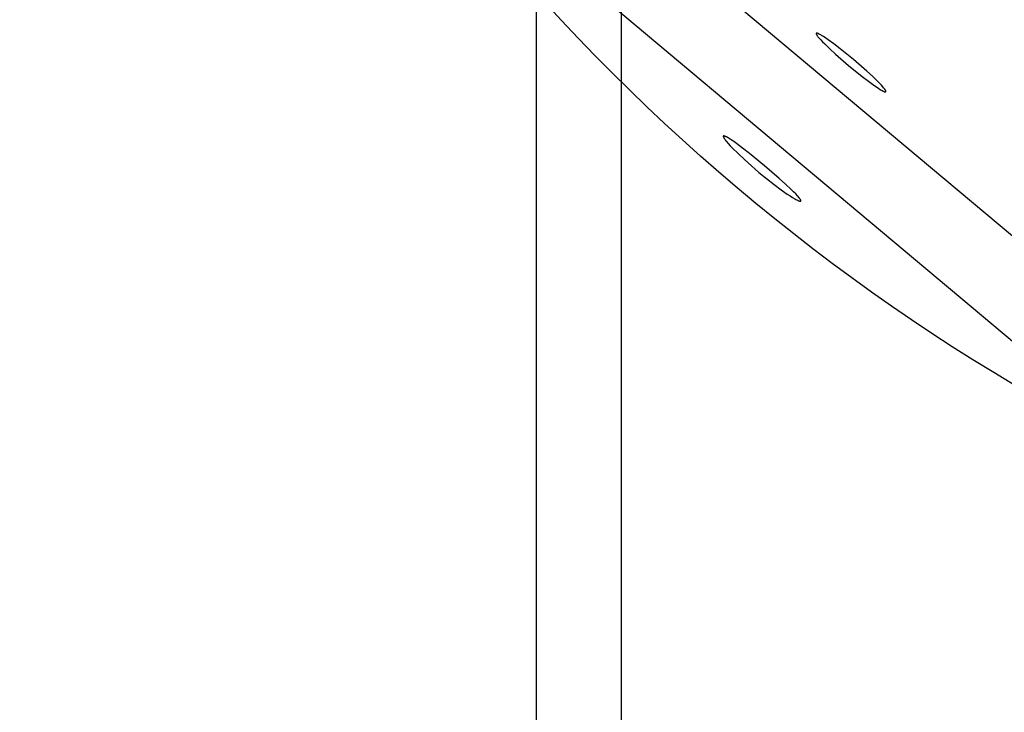
# Model space of a CAD drawing. Units: millimetres. Extents: x -12154 to 13606, y -8072 to 9086.
# Drawn here: x 855 to 953, y 96 to 164 of the extents above; entities that cross this region are included whole.
import ezdxf

# ---------------------------------------------------------------- set-up
doc = ezdxf.new("R2010")
doc.units = ezdxf.units.MM
doc.layers.add('DEFAULT', color=7, linetype='Continuous')

msp = doc.modelspace()

# ---------------------------------------------------------------- linework, layer by layer
at = {"layer": 'DEFAULT', "color": 0}
for p, q in [((906.266, 220.121), (906.266, -133.283)), ((914.687, 220.121), (914.687, -133.283)), ((960.752, 136.655), (910.381, 178.921)), ((955.628, 130.548), (905.257, 172.814)), ((933.986, 162.89), (933.986, 162.888)), ((933.986, 162.888), (933.987, 162.886)), ((933.988, 162.901), (933.987, 162.899)), ((933.987, 162.899), (933.987, 162.898)), ((933.987, 162.898), (933.987, 162.897)), ((933.987, 162.897), (933.987, 162.895)), ((933.987, 162.895), (933.987, 162.894)), ((933.987, 162.894), (933.987, 162.892)), ((933.987, 162.892), (933.987, 162.891)), ((933.987, 162.891), (933.986, 162.89)), ((933.987, 162.886), (933.987, 162.885)), ((933.987, 162.885), (933.987, 162.883)), ((933.987, 162.883), (933.987, 162.882)), ((933.987, 162.882), (933.987, 162.88)), ((933.987, 162.88), (933.987, 162.877)), ((933.987, 162.877), (933.988, 162.873)), ((933.989, 162.904), (933.988, 162.903)), ((933.988, 162.903), (933.988, 162.902)), ((933.988, 162.902), (933.988, 162.901)), ((933.988, 162.873), (933.989, 162.87)), ((933.99, 162.907), (933.989, 162.905)), ((933.989, 162.905), (933.989, 162.904)), ((933.989, 162.87), (933.989, 162.866)), ((933.989, 162.866), (933.99, 162.862)), ((933.991, 162.909), (933.99, 162.908)), ((933.99, 162.908), (933.99, 162.907)), ((933.99, 162.862), (933.991, 162.858)), ((933.992, 162.911), (933.991, 162.91)), ((933.991, 162.91), (933.991, 162.91)), ((933.991, 162.91), (933.991, 162.909)), ((933.991, 162.858), (933.992, 162.854)), ((933.993, 162.912), (933.992, 162.912)), ((933.992, 162.912), (933.992, 162.911)), ((933.992, 162.911), (933.992, 162.911)), ((933.992, 162.854), (933.994, 162.85)), ((933.994, 162.914), (933.993, 162.913)), ((933.993, 162.913), (933.993, 162.913)), ((933.993, 162.913), (933.993, 162.912)), ((933.995, 162.915), (933.994, 162.915)), ((933.994, 162.915), (933.994, 162.914)), ((933.994, 162.914), (933.994, 162.914)), ((933.994, 162.85), (933.995, 162.846)), ((933.995, 162.916), (933.995, 162.915)), ((933.996, 162.916), (933.995, 162.916)), ((933.995, 162.916), (933.995, 162.916)), ((933.995, 162.846), (933.997, 162.842)), ((933.997, 162.917), (933.996, 162.917)), ((933.996, 162.917), (933.996, 162.916)), ((933.998, 162.919), (933.997, 162.918)), ((933.997, 162.918), (933.997, 162.918)), ((933.997, 162.918), (933.997, 162.917)), ((933.997, 162.842), (934, 162.833)), ((933.999, 162.919), (933.998, 162.919)), ((933.998, 162.919), (933.998, 162.919)), ((934, 162.92), (933.999, 162.92)), ((933.999, 162.92), (933.999, 162.919)), ((934.001, 162.921), (934, 162.92)), ((934, 162.92), (934, 162.92)), ((934, 162.833), (934.004, 162.824)), ((934.002, 162.922), (934.001, 162.921)), ((934.003, 162.922), (934.002, 162.922)), ((934.004, 162.923), (934.003, 162.922)), ((934.005, 162.924), (934.004, 162.923)), ((934.004, 162.824), (934.009, 162.814)), ((934.006, 162.924), (934.005, 162.924)), ((934.007, 162.925), (934.006, 162.924)), ((934.009, 162.925), (934.007, 162.925)), ((934.01, 162.926), (934.009, 162.925)), ((934.009, 162.814), (934.014, 162.804)), ((934.011, 162.926), (934.01, 162.926)), ((934.012, 162.927), (934.011, 162.926)), ((934.014, 162.927), (934.012, 162.927)), ((934.015, 162.927), (934.014, 162.927)), ((934.014, 162.804), (934.02, 162.793)), ((934.016, 162.928), (934.015, 162.927)), ((934.018, 162.928), (934.016, 162.928)), ((934.019, 162.928), (934.018, 162.928)), ((934.021, 162.929), (934.019, 162.928)), ((934.022, 162.929), (934.021, 162.929)), ((934.024, 162.929), (934.022, 162.929)), ((934.025, 162.929), (934.024, 162.929)), ((934.027, 162.93), (934.025, 162.929)), ((934.029, 162.93), (934.027, 162.93)), ((934.032, 162.93), (934.029, 162.93)), ((934.035, 162.93), (934.032, 162.93)), ((934.039, 162.93), (934.035, 162.93)), ((934.043, 162.93), (934.039, 162.93)), ((934.047, 162.929), (934.043, 162.93)), ((934.051, 162.929), (934.047, 162.929)), ((934.055, 162.929), (934.051, 162.929)), ((934.059, 162.928), (934.055, 162.929)), ((934.063, 162.927), (934.059, 162.928)), ((934.068, 162.927), (934.063, 162.927)), ((934.077, 162.925), (934.068, 162.927)), ((934.087, 162.922), (934.077, 162.925)), ((934.098, 162.919), (934.087, 162.922)), ((934.108, 162.916), (934.098, 162.919)), ((934.12, 162.913), (934.108, 162.916)), ((934.132, 162.909), (934.12, 162.913)), ((934.157, 162.899), (934.132, 162.909)), ((934.184, 162.888), (934.157, 162.899)), ((934.214, 162.875), (934.184, 162.888)), ((934.245, 162.86), (934.214, 162.875)), ((934.278, 162.844), (934.245, 162.86)), ((934.35, 162.806), (934.278, 162.844)), ((934.43, 162.761), (934.35, 162.806)), ((934.02, 162.793), (934.026, 162.782)), ((934.026, 162.782), (934.039, 162.759)), ((934.039, 162.759), (934.055, 162.734)), ((934.055, 162.734), (934.073, 162.707)), ((934.073, 162.707), (934.093, 162.679)), ((934.093, 162.679), (934.115, 162.649)), ((934.115, 162.649), (934.165, 162.585)), ((934.165, 162.585), (934.223, 162.514)), ((934.223, 162.514), (934.288, 162.438)), ((934.288, 162.438), (934.441, 162.268)), ((934.516, 162.71), (934.43, 162.761)), ((934.441, 162.268), (934.624, 162.076)), ((934.71, 162.588), (934.516, 162.71)), ((934.624, 162.076), (934.834, 161.864)), ((934.931, 162.442), (934.71, 162.588)), ((934.834, 161.864), (935.328, 161.388)), ((935.176, 162.272), (934.931, 162.442)), ((935.731, 161.868), (935.176, 162.272)), ((936.347, 161.396), (935.731, 161.868)), ((935.328, 161.388), (935.899, 160.864)), ((935.899, 160.864), (937.2, 159.735)), ((937.684, 160.311), (936.347, 161.396)), ((938.985, 159.183), (937.684, 160.311)), ((937.2, 159.735), (938.538, 158.65)), ((939.556, 158.658), (938.985, 159.183)), ((938.538, 158.65), (939.153, 158.178)), ((939.153, 158.178), (939.709, 157.774)), ((940.051, 158.182), (939.556, 158.658)), ((940.261, 157.97), (940.051, 158.182)), ((940.443, 157.778), (940.261, 157.97)), ((939.709, 157.774), (939.954, 157.604)), ((939.954, 157.604), (940.174, 157.458)), ((940.174, 157.458), (940.368, 157.336)), ((940.368, 157.336), (940.455, 157.285)), ((940.596, 157.608), (940.443, 157.778)), ((940.455, 157.285), (940.534, 157.24)), ((940.534, 157.24), (940.606, 157.202)), ((940.662, 157.532), (940.596, 157.608)), ((940.606, 157.202), (940.64, 157.186)), ((940.64, 157.186), (940.671, 157.171)), ((940.72, 157.461), (940.662, 157.532)), ((940.671, 157.171), (940.7, 157.158)), ((940.7, 157.158), (940.727, 157.147)), ((940.769, 157.397), (940.72, 157.461)), ((940.727, 157.147), (940.753, 157.138)), ((940.753, 157.138), (940.765, 157.133)), ((940.765, 157.133), (940.776, 157.13)), ((940.791, 157.367), (940.769, 157.397)), ((940.776, 157.13), (940.787, 157.127)), ((940.787, 157.127), (940.797, 157.124)), ((940.811, 157.339), (940.791, 157.367)), ((940.797, 157.124), (940.807, 157.121)), ((940.807, 157.121), (940.817, 157.12)), ((940.829, 157.312), (940.811, 157.339)), ((940.817, 157.12), (940.821, 157.119)), ((940.821, 157.119), (940.825, 157.118)), ((940.825, 157.118), (940.83, 157.117)), ((940.845, 157.287), (940.829, 157.312)), ((940.83, 157.117), (940.834, 157.117)), ((940.834, 157.117), (940.838, 157.117)), ((940.838, 157.117), (940.842, 157.116)), ((940.842, 157.116), (940.845, 157.116)), ((940.859, 157.264), (940.845, 157.287)), ((940.845, 157.116), (940.849, 157.116)), ((940.849, 157.116), (940.852, 157.116)), ((940.852, 157.116), (940.856, 157.116)), ((940.856, 157.116), (940.857, 157.117)), ((940.857, 157.117), (940.859, 157.117)), ((940.865, 157.253), (940.859, 157.264)), ((940.859, 157.117), (940.861, 157.117)), ((940.861, 157.117), (940.862, 157.117)), ((940.862, 157.117), (940.864, 157.117)), ((940.864, 157.117), (940.865, 157.118)), ((940.87, 157.242), (940.865, 157.253)), ((940.865, 157.118), (940.867, 157.118)), ((940.867, 157.118), (940.868, 157.118)), ((940.868, 157.118), (940.869, 157.119)), ((940.869, 157.119), (940.871, 157.119)), ((940.875, 157.232), (940.87, 157.242)), ((940.871, 157.119), (940.872, 157.119)), ((940.872, 157.119), (940.873, 157.12)), ((940.873, 157.12), (940.875, 157.12)), ((940.88, 157.222), (940.875, 157.232)), ((940.875, 157.12), (940.876, 157.121)), ((940.876, 157.121), (940.877, 157.121)), ((940.877, 157.121), (940.878, 157.122)), ((940.878, 157.122), (940.879, 157.122)), ((940.879, 157.122), (940.88, 157.123)), ((940.884, 157.213), (940.88, 157.222)), ((940.88, 157.123), (940.881, 157.124)), ((940.881, 157.124), (940.882, 157.124)), ((940.882, 157.124), (940.883, 157.125)), ((940.883, 157.125), (940.884, 157.126)), ((940.888, 157.204), (940.884, 157.213)), ((940.884, 157.126), (940.885, 157.126)), ((940.885, 157.126), (940.886, 157.127)), ((940.885, 157.126), (940.885, 157.126)), ((940.886, 157.127), (940.887, 157.128)), ((940.886, 157.127), (940.886, 157.127)), ((940.887, 157.128), (940.888, 157.129)), ((940.887, 157.128), (940.887, 157.128)), ((940.887, 157.128), (940.887, 157.128)), ((940.889, 157.2), (940.888, 157.204)), ((940.888, 157.129), (940.889, 157.13)), ((940.888, 157.129), (940.888, 157.129)), ((940.891, 157.196), (940.889, 157.2)), ((940.889, 157.13), (940.889, 157.131)), ((940.889, 157.131), (940.89, 157.131)), ((940.889, 157.13), (940.889, 157.13)), ((940.89, 157.131), (940.89, 157.132)), ((940.89, 157.132), (940.891, 157.132)), ((940.89, 157.131), (940.89, 157.131)), ((940.892, 157.192), (940.891, 157.196)), ((940.891, 157.133), (940.892, 157.134)), ((940.891, 157.132), (940.891, 157.133)), ((940.891, 157.133), (940.891, 157.133)), ((940.893, 157.188), (940.892, 157.192)), ((940.892, 157.134), (940.892, 157.135)), ((940.892, 157.135), (940.893, 157.135)), ((940.892, 157.134), (940.892, 157.134)), ((940.894, 157.184), (940.893, 157.188)), ((940.893, 157.136), (940.894, 157.137)), ((940.893, 157.135), (940.893, 157.136)), ((940.893, 157.136), (940.893, 157.136)), ((940.895, 157.18), (940.894, 157.184)), ((940.894, 157.138), (940.895, 157.14)), ((940.894, 157.137), (940.894, 157.138)), ((940.896, 157.176), (940.895, 157.18)), ((940.895, 157.141), (940.896, 157.142)), ((940.895, 157.14), (940.895, 157.141)), ((940.896, 157.173), (940.896, 157.176)), ((940.897, 157.169), (940.896, 157.173)), ((940.896, 157.144), (940.897, 157.146)), ((940.896, 157.143), (940.896, 157.144)), ((940.896, 157.142), (940.896, 157.143)), ((940.897, 157.166), (940.897, 157.169)), ((940.898, 157.164), (940.897, 157.166)), ((940.897, 157.151), (940.898, 157.152)), ((940.897, 157.15), (940.897, 157.151)), ((940.897, 157.148), (940.897, 157.15)), ((940.897, 157.147), (940.897, 157.148)), ((940.897, 157.146), (940.897, 157.147)), ((940.898, 157.163), (940.898, 157.164)), ((940.898, 157.161), (940.898, 157.163)), ((940.898, 157.16), (940.898, 157.161)), ((940.898, 157.158), (940.898, 157.16)), ((940.898, 157.157), (940.898, 157.158)), ((940.898, 157.155), (940.898, 157.157)), ((940.898, 157.154), (940.898, 157.155)), ((940.898, 157.152), (940.898, 157.154)), ((924.791, 152.706), (924.79, 152.704)), ((924.791, 152.706), (924.79, 152.704)), ((924.79, 152.704), (924.79, 152.703)), ((924.79, 152.704), (924.79, 152.703)), ((924.79, 152.703), (924.791, 152.701)), ((924.79, 152.703), (924.791, 152.701)), ((924.792, 152.717), (924.791, 152.716)), ((924.792, 152.717), (924.791, 152.716)), ((924.791, 152.716), (924.791, 152.714)), ((924.791, 152.716), (924.791, 152.714)), ((924.791, 152.714), (924.791, 152.713)), ((924.791, 152.714), (924.791, 152.713)), ((924.791, 152.713), (924.791, 152.711)), ((924.791, 152.713), (924.791, 152.711)), ((924.791, 152.711), (924.791, 152.709)), ((924.791, 152.711), (924.791, 152.709)), ((924.791, 152.709), (924.791, 152.708)), ((924.791, 152.709), (924.791, 152.708)), ((924.791, 152.708), (924.791, 152.706)), ((924.791, 152.708), (924.791, 152.706)), ((924.791, 152.701), (924.791, 152.699)), ((924.791, 152.701), (924.791, 152.699)), ((924.791, 152.699), (924.791, 152.697)), ((924.791, 152.699), (924.791, 152.697)), ((924.791, 152.697), (924.791, 152.695)), ((924.791, 152.697), (924.791, 152.695)), ((924.791, 152.695), (924.791, 152.691)), ((924.791, 152.695), (924.791, 152.691)), ((924.791, 152.691), (924.792, 152.687)), ((924.791, 152.691), (924.792, 152.687)), ((924.793, 152.721), (924.792, 152.72)), ((924.793, 152.721), (924.792, 152.72)), ((924.792, 152.72), (924.792, 152.719)), ((924.792, 152.72), (924.792, 152.719)), ((924.792, 152.719), (924.792, 152.717)), ((924.792, 152.719), (924.792, 152.717)), ((924.792, 152.687), (924.792, 152.683)), ((924.792, 152.687), (924.792, 152.683)), ((924.792, 152.683), (924.793, 152.679)), ((924.792, 152.683), (924.793, 152.679)), ((924.794, 152.724), (924.793, 152.723)), ((924.794, 152.724), (924.793, 152.723)), ((924.793, 152.723), (924.793, 152.721)), ((924.793, 152.723), (924.793, 152.721)), ((924.793, 152.679), (924.794, 152.675)), ((924.793, 152.679), (924.794, 152.675)), ((924.795, 152.727), (924.794, 152.725)), ((924.795, 152.727), (924.794, 152.725)), ((924.794, 152.725), (924.794, 152.724)), ((924.794, 152.725), (924.794, 152.724)), ((924.794, 152.675), (924.795, 152.67)), ((924.794, 152.675), (924.795, 152.67)), ((924.796, 152.729), (924.795, 152.728)), ((924.796, 152.729), (924.795, 152.728)), ((924.795, 152.728), (924.795, 152.727)), ((924.795, 152.728), (924.795, 152.727)), ((924.795, 152.67), (924.797, 152.666)), ((924.795, 152.67), (924.797, 152.666)), ((924.797, 152.73), (924.796, 152.729)), ((924.797, 152.73), (924.796, 152.729)), ((924.798, 152.733), (924.797, 152.732)), ((924.798, 152.733), (924.797, 152.732)), ((924.797, 152.732), (924.797, 152.73)), ((924.797, 152.732), (924.797, 152.73)), ((924.797, 152.666), (924.798, 152.661)), ((924.797, 152.666), (924.798, 152.661)), ((924.799, 152.734), (924.798, 152.733)), ((924.799, 152.734), (924.798, 152.733)), ((924.798, 152.661), (924.799, 152.656)), ((924.798, 152.661), (924.799, 152.656)), ((924.8, 152.735), (924.799, 152.734)), ((924.8, 152.735), (924.799, 152.734)), ((924.799, 152.656), (924.801, 152.651)), ((924.799, 152.656), (924.801, 152.651)), ((924.801, 152.737), (924.8, 152.736)), ((924.801, 152.737), (924.8, 152.736)), ((924.8, 152.736), (924.8, 152.735)), ((924.8, 152.736), (924.8, 152.735)), ((924.802, 152.738), (924.801, 152.737)), ((924.802, 152.738), (924.801, 152.737)), ((924.801, 152.651), (924.805, 152.641)), ((924.801, 152.651), (924.805, 152.641)), ((924.803, 152.739), (924.802, 152.738)), ((924.803, 152.739), (924.802, 152.738)), ((924.804, 152.74), (924.803, 152.739)), ((924.804, 152.74), (924.803, 152.739)), ((924.805, 152.74), (924.804, 152.74)), ((924.805, 152.74), (924.804, 152.74)), ((924.806, 152.741), (924.805, 152.74)), ((924.806, 152.741), (924.805, 152.74)), ((924.805, 152.641), (924.809, 152.631)), ((924.805, 152.641), (924.809, 152.631)), ((924.807, 152.742), (924.806, 152.741)), ((924.807, 152.742), (924.806, 152.741)), ((924.808, 152.743), (924.807, 152.742)), ((924.808, 152.743), (924.807, 152.742)), ((924.81, 152.744), (924.808, 152.743)), ((924.81, 152.744), (924.808, 152.743)), ((924.809, 152.631), (924.814, 152.619)), ((924.809, 152.631), (924.814, 152.619)), ((924.811, 152.744), (924.81, 152.744)), ((924.811, 152.744), (924.81, 152.744)), ((924.812, 152.745), (924.811, 152.744)), ((924.812, 152.745), (924.811, 152.744)), ((924.813, 152.746), (924.812, 152.745)), ((924.813, 152.746), (924.812, 152.745)), ((924.814, 152.746), (924.813, 152.746)), ((924.814, 152.746), (924.813, 152.746)), ((924.816, 152.747), (924.814, 152.746)), ((924.816, 152.747), (924.814, 152.746)), ((924.814, 152.619), (924.82, 152.608)), ((924.814, 152.619), (924.82, 152.608)), ((924.817, 152.747), (924.816, 152.747)), ((924.817, 152.747), (924.816, 152.747)), ((924.819, 152.748), (924.817, 152.747)), ((924.819, 152.748), (924.817, 152.747)), ((924.82, 152.748), (924.819, 152.748)), ((924.82, 152.748), (924.819, 152.748)), ((924.821, 152.749), (924.82, 152.748)), ((924.821, 152.749), (924.82, 152.748)), ((924.82, 152.608), (924.826, 152.596)), ((924.82, 152.608), (924.826, 152.596)), ((924.823, 152.749), (924.821, 152.749)), ((924.823, 152.749), (924.821, 152.749)), ((924.825, 152.75), (924.823, 152.749)), ((924.825, 152.75), (924.823, 152.749)), ((924.826, 152.75), (924.825, 152.75)), ((924.826, 152.75), (924.825, 152.75)), ((924.828, 152.75), (924.826, 152.75)), ((924.828, 152.75), (924.826, 152.75)), ((924.826, 152.596), (924.832, 152.583)), ((924.826, 152.596), (924.832, 152.583)), ((924.829, 152.751), (924.828, 152.75)), ((924.829, 152.751), (924.828, 152.75)), ((924.831, 152.751), (924.829, 152.751)), ((924.831, 152.751), (924.829, 152.751)), ((924.833, 152.751), (924.831, 152.751)), ((924.833, 152.751), (924.831, 152.751)), ((924.832, 152.583), (924.847, 152.557)), ((924.832, 152.583), (924.847, 152.557)), ((924.835, 152.751), (924.833, 152.751)), ((924.835, 152.751), (924.833, 152.751)), ((924.836, 152.751), (924.835, 152.751)), ((924.836, 152.751), (924.835, 152.751)), ((924.838, 152.752), (924.836, 152.751)), ((924.838, 152.752), (924.836, 152.751)), ((924.84, 152.752), (924.838, 152.752)), ((924.84, 152.752), (924.838, 152.752)), ((924.842, 152.752), (924.84, 152.752)), ((924.842, 152.752), (924.84, 152.752)), ((924.846, 152.752), (924.842, 152.752)), ((924.846, 152.752), (924.842, 152.752)), ((924.85, 152.752), (924.846, 152.752)), ((924.85, 152.752), (924.846, 152.752)), ((924.847, 152.557), (924.864, 152.528)), ((924.847, 152.557), (924.864, 152.528)), ((924.854, 152.751), (924.85, 152.752)), ((924.854, 152.751), (924.85, 152.752)), ((924.858, 152.751), (924.854, 152.751)), ((924.858, 152.751), (924.854, 152.751)), ((924.863, 152.751), (924.858, 152.751)), ((924.863, 152.751), (924.858, 152.751)), ((924.867, 152.75), (924.863, 152.751)), ((924.867, 152.75), (924.863, 152.751)), ((924.864, 152.528), (924.883, 152.498)), ((924.864, 152.528), (924.883, 152.498)), ((924.872, 152.749), (924.867, 152.75)), ((924.872, 152.749), (924.867, 152.75)), ((924.877, 152.749), (924.872, 152.749)), ((924.877, 152.749), (924.872, 152.749)), ((924.882, 152.748), (924.877, 152.749)), ((924.882, 152.748), (924.877, 152.749)), ((924.892, 152.745), (924.882, 152.748)), ((924.892, 152.745), (924.882, 152.748)), ((924.883, 152.498), (924.904, 152.466)), ((924.883, 152.498), (924.904, 152.466)), ((924.903, 152.742), (924.892, 152.745)), ((924.903, 152.742), (924.892, 152.745)), ((924.915, 152.739), (924.903, 152.742)), ((924.915, 152.739), (924.903, 152.742)), ((924.904, 152.466), (924.928, 152.432)), ((924.904, 152.466), (924.928, 152.432)), ((924.927, 152.735), (924.915, 152.739)), ((924.927, 152.735), (924.915, 152.739)), ((924.939, 152.731), (924.927, 152.735)), ((924.939, 152.731), (924.927, 152.735)), ((924.928, 152.432), (924.981, 152.359)), ((924.928, 152.432), (924.981, 152.359)), ((924.952, 152.726), (924.939, 152.731)), ((924.952, 152.726), (924.939, 152.731)), ((924.98, 152.715), (924.952, 152.726)), ((924.98, 152.715), (924.952, 152.726)), ((925.01, 152.702), (924.98, 152.715)), ((925.01, 152.702), (924.98, 152.715)), ((924.981, 152.359), (925.043, 152.28)), ((924.981, 152.359), (925.043, 152.28)), ((925.042, 152.687), (925.01, 152.702)), ((925.042, 152.687), (925.01, 152.702)), ((925.076, 152.67), (925.042, 152.687)), ((925.076, 152.67), (925.042, 152.687)), ((925.043, 152.28), (925.114, 152.193)), ((925.043, 152.28), (925.114, 152.193)), ((925.112, 152.652), (925.076, 152.67)), ((925.112, 152.652), (925.076, 152.67)), ((925.19, 152.608), (925.112, 152.652)), ((925.19, 152.608), (925.112, 152.652)), ((925.114, 152.193), (925.28, 152)), ((925.114, 152.193), (925.28, 152)), ((925.277, 152.558), (925.19, 152.608)), ((925.277, 152.558), (925.19, 152.608)), ((925.371, 152.5), (925.277, 152.558)), ((925.371, 152.5), (925.277, 152.558)), ((925.583, 152.361), (925.371, 152.5)), ((925.583, 152.361), (925.371, 152.5)), ((925.825, 152.195), (925.583, 152.361)), ((925.825, 152.195), (925.583, 152.361)), ((926.095, 152), (925.825, 152.195)), ((926.095, 152), (925.825, 152.195)), ((925.28, 152), (925.479, 151.782)), ((925.28, 152), (925.479, 151.782)), ((925.479, 151.782), (925.709, 151.54)), ((925.479, 151.782), (925.709, 151.54)), ((925.709, 151.54), (926.248, 151.004)), ((925.709, 151.54), (926.248, 151.004)), ((926.702, 151.545), (926.095, 152)), ((926.702, 151.545), (926.095, 152)), ((927.383, 151.011), (926.702, 151.545)), ((927.383, 151.011), (926.702, 151.545)), ((926.248, 151.004), (926.878, 150.41)), ((926.248, 151.004), (926.878, 150.41)), ((926.878, 150.41), (927.577, 149.784)), ((926.878, 150.41), (927.577, 149.784)), ((928.863, 149.799), (927.383, 151.011)), ((928.863, 149.799), (927.383, 151.011)), ((927.577, 149.784), (928.317, 149.148)), ((927.577, 149.784), (928.317, 149.148)), ((930.314, 148.551), (928.863, 149.799)), ((930.314, 148.551), (928.863, 149.799)), ((928.317, 149.148), (929.071, 148.529)), ((928.317, 149.148), (929.071, 148.529)), ((929.071, 148.529), (929.81, 147.95)), ((929.071, 148.529), (929.81, 147.95)), ((930.958, 147.974), (930.314, 148.551)), ((930.958, 147.974), (930.314, 148.551)), ((929.81, 147.95), (930.504, 147.432)), ((929.81, 147.95), (930.504, 147.432)), ((930.504, 147.432), (931.126, 146.995)), ((930.504, 147.432), (931.126, 146.995)), ((931.512, 147.455), (930.958, 147.974)), ((931.512, 147.455), (930.958, 147.974)), ((931.75, 147.223), (931.512, 147.455)), ((931.75, 147.223), (931.512, 147.455)), ((931.956, 147.014), (931.75, 147.223)), ((931.956, 147.014), (931.75, 147.223)), ((931.126, 146.995), (931.404, 146.81)), ((931.126, 146.995), (931.404, 146.81)), ((931.404, 146.81), (931.653, 146.652)), ((931.404, 146.81), (931.653, 146.652)), ((931.653, 146.652), (931.872, 146.523)), ((931.653, 146.652), (931.872, 146.523)), ((931.872, 146.523), (931.969, 146.468)), ((931.872, 146.523), (931.969, 146.468)), ((932.129, 146.829), (931.956, 147.014)), ((932.129, 146.829), (931.956, 147.014)), ((931.969, 146.468), (932.059, 146.421)), ((931.969, 146.468), (932.059, 146.421)), ((932.059, 146.421), (932.14, 146.381)), ((932.059, 146.421), (932.14, 146.381)), ((932.203, 146.746), (932.129, 146.829)), ((932.203, 146.746), (932.129, 146.829)), ((932.14, 146.381), (932.177, 146.363)), ((932.14, 146.381), (932.177, 146.363)), ((932.177, 146.363), (932.212, 146.348)), ((932.177, 146.363), (932.212, 146.348)), ((932.268, 146.67), (932.203, 146.746)), ((932.268, 146.67), (932.203, 146.746)), ((932.212, 146.348), (932.245, 146.334)), ((932.212, 146.348), (932.245, 146.334)), ((932.245, 146.334), (932.276, 146.323)), ((932.245, 146.334), (932.276, 146.323)), ((932.324, 146.6), (932.268, 146.67)), ((932.324, 146.6), (932.268, 146.67)), ((932.276, 146.323), (932.305, 146.313)), ((932.276, 146.323), (932.305, 146.313)), ((932.305, 146.313), (932.318, 146.308)), ((932.305, 146.313), (932.318, 146.308)), ((932.318, 146.308), (932.331, 146.305)), ((932.318, 146.308), (932.331, 146.305)), ((932.349, 146.568), (932.324, 146.6)), ((932.349, 146.568), (932.324, 146.6)), ((932.331, 146.305), (932.344, 146.301)), ((932.331, 146.305), (932.344, 146.301)), ((932.344, 146.301), (932.356, 146.298)), ((932.344, 146.301), (932.356, 146.298)), ((932.371, 146.537), (932.349, 146.568)), ((932.371, 146.537), (932.349, 146.568)), ((932.356, 146.298), (932.367, 146.296)), ((932.356, 146.298), (932.367, 146.296)), ((932.367, 146.296), (932.378, 146.294)), ((932.367, 146.296), (932.378, 146.294)), ((932.391, 146.508), (932.371, 146.537)), ((932.391, 146.508), (932.371, 146.537)), ((932.378, 146.294), (932.383, 146.293)), ((932.378, 146.294), (932.383, 146.293)), ((932.383, 146.293), (932.388, 146.293)), ((932.383, 146.293), (932.388, 146.293)), ((932.388, 146.293), (932.393, 146.292)), ((932.388, 146.293), (932.393, 146.292)), ((932.409, 146.481), (932.391, 146.508)), ((932.409, 146.481), (932.391, 146.508)), ((932.393, 146.292), (932.397, 146.292)), ((932.393, 146.292), (932.397, 146.292)), ((932.397, 146.292), (932.402, 146.291)), ((932.397, 146.292), (932.402, 146.291)), ((932.402, 146.291), (932.406, 146.291)), ((932.402, 146.291), (932.406, 146.291)), ((932.406, 146.291), (932.411, 146.291)), ((932.406, 146.291), (932.411, 146.291)), ((932.425, 146.456), (932.409, 146.481)), ((932.425, 146.456), (932.409, 146.481)), ((932.411, 146.291), (932.415, 146.291)), ((932.411, 146.291), (932.415, 146.291)), ((932.415, 146.291), (932.419, 146.291)), ((932.415, 146.291), (932.419, 146.291)), ((932.419, 146.291), (932.423, 146.291)), ((932.419, 146.291), (932.423, 146.291)), ((932.423, 146.291), (932.424, 146.292)), ((932.423, 146.291), (932.424, 146.292)), ((932.424, 146.292), (932.426, 146.292)), ((932.424, 146.292), (932.426, 146.292)), ((932.432, 146.444), (932.425, 146.456)), ((932.432, 146.444), (932.425, 146.456)), ((932.426, 146.292), (932.428, 146.292)), ((932.426, 146.292), (932.428, 146.292)), ((932.428, 146.292), (932.43, 146.292)), ((932.428, 146.292), (932.43, 146.292)), ((932.43, 146.292), (932.432, 146.293)), ((932.43, 146.292), (932.432, 146.293)), ((932.438, 146.432), (932.432, 146.444)), ((932.438, 146.432), (932.432, 146.444)), ((932.432, 146.293), (932.433, 146.293)), ((932.432, 146.293), (932.433, 146.293)), ((932.433, 146.293), (932.435, 146.293)), ((932.433, 146.293), (932.435, 146.293)), ((932.435, 146.293), (932.436, 146.294)), ((932.435, 146.293), (932.436, 146.294)), ((932.436, 146.294), (932.438, 146.294)), ((932.436, 146.294), (932.438, 146.294)), ((932.444, 146.421), (932.438, 146.432)), ((932.444, 146.421), (932.438, 146.432)), ((932.438, 146.294), (932.44, 146.295)), ((932.438, 146.294), (932.44, 146.295)), ((932.44, 146.295), (932.441, 146.295)), ((932.44, 146.295), (932.441, 146.295)), ((932.441, 146.295), (932.443, 146.296)), ((932.441, 146.295), (932.443, 146.296)), ((932.443, 146.296), (932.444, 146.296)), ((932.443, 146.296), (932.444, 146.296)), ((932.45, 146.41), (932.444, 146.421)), ((932.45, 146.41), (932.444, 146.421)), ((932.444, 146.296), (932.445, 146.297)), ((932.444, 146.296), (932.445, 146.297)), ((932.445, 146.297), (932.447, 146.297)), ((932.445, 146.297), (932.447, 146.297)), ((932.447, 146.297), (932.448, 146.298)), ((932.447, 146.297), (932.448, 146.298)), ((932.448, 146.298), (932.449, 146.299)), ((932.448, 146.298), (932.449, 146.299)), ((932.449, 146.299), (932.451, 146.299)), ((932.449, 146.299), (932.451, 146.299)), ((932.454, 146.4), (932.45, 146.41)), ((932.454, 146.4), (932.45, 146.41)), ((932.451, 146.299), (932.452, 146.3)), ((932.451, 146.299), (932.452, 146.3)), ((932.452, 146.3), (932.453, 146.301)), ((932.452, 146.3), (932.453, 146.301)), ((932.453, 146.301), (932.454, 146.302)), ((932.453, 146.301), (932.454, 146.302)), ((932.458, 146.39), (932.454, 146.4)), ((932.458, 146.39), (932.454, 146.4)), ((932.454, 146.302), (932.455, 146.302)), ((932.454, 146.302), (932.455, 146.302)), ((932.455, 146.302), (932.456, 146.303)), ((932.455, 146.302), (932.456, 146.303)), ((932.456, 146.303), (932.457, 146.304)), ((932.456, 146.303), (932.457, 146.304)), ((932.457, 146.304), (932.458, 146.305)), ((932.457, 146.304), (932.458, 146.305)), ((932.46, 146.385), (932.458, 146.39)), ((932.46, 146.385), (932.458, 146.39)), ((932.458, 146.305), (932.459, 146.306)), ((932.458, 146.305), (932.459, 146.306)), ((932.459, 146.306), (932.46, 146.307)), ((932.459, 146.306), (932.46, 146.307)), ((932.462, 146.381), (932.46, 146.385)), ((932.462, 146.381), (932.46, 146.385)), ((932.46, 146.307), (932.461, 146.308)), ((932.46, 146.307), (932.461, 146.308)), ((932.461, 146.308), (932.462, 146.309)), ((932.461, 146.308), (932.462, 146.309)), ((932.463, 146.376), (932.462, 146.381)), ((932.463, 146.376), (932.462, 146.381)), ((932.462, 146.309), (932.463, 146.31)), ((932.462, 146.309), (932.463, 146.31)), ((932.465, 146.372), (932.463, 146.376)), ((932.465, 146.372), (932.463, 146.376)), ((932.463, 146.311), (932.464, 146.312)), ((932.463, 146.311), (932.464, 146.312)), ((932.463, 146.31), (932.463, 146.311)), ((932.463, 146.31), (932.463, 146.311)), ((932.464, 146.312), (932.465, 146.313)), ((932.464, 146.312), (932.465, 146.313)), ((932.466, 146.368), (932.465, 146.372)), ((932.466, 146.368), (932.465, 146.372)), ((932.465, 146.315), (932.466, 146.316)), ((932.465, 146.315), (932.466, 146.316)), ((932.465, 146.313), (932.465, 146.315)), ((932.465, 146.313), (932.465, 146.315)), ((932.467, 146.363), (932.466, 146.368)), ((932.467, 146.363), (932.466, 146.368)), ((932.466, 146.317), (932.467, 146.318)), ((932.466, 146.317), (932.467, 146.318)), ((932.466, 146.316), (932.466, 146.317)), ((932.466, 146.316), (932.466, 146.317)), ((932.468, 146.359), (932.467, 146.363)), ((932.468, 146.359), (932.467, 146.363)), ((932.467, 146.32), (932.468, 146.321)), ((932.467, 146.32), (932.468, 146.321)), ((932.467, 146.318), (932.467, 146.32)), ((932.467, 146.318), (932.467, 146.32)), ((932.469, 146.355), (932.468, 146.359)), ((932.469, 146.355), (932.468, 146.359)), ((932.468, 146.322), (932.469, 146.324)), ((932.468, 146.322), (932.469, 146.324)), ((932.468, 146.321), (932.468, 146.322)), ((932.468, 146.321), (932.468, 146.322)), ((932.469, 146.352), (932.469, 146.355)), ((932.469, 146.352), (932.469, 146.355)), ((932.47, 146.35), (932.469, 146.352)), ((932.47, 146.35), (932.469, 146.352)), ((932.469, 146.326), (932.47, 146.328)), ((932.469, 146.326), (932.47, 146.328)), ((932.469, 146.325), (932.469, 146.326)), ((932.469, 146.325), (932.469, 146.326)), ((932.469, 146.324), (932.469, 146.325)), ((932.469, 146.324), (932.469, 146.325)), ((932.47, 146.348), (932.47, 146.35)), ((932.47, 146.348), (932.47, 146.35)), ((932.47, 146.346), (932.47, 146.348)), ((932.47, 146.346), (932.47, 146.348)), ((932.47, 146.344), (932.47, 146.346)), ((932.47, 146.344), (932.47, 146.346)), ((932.47, 146.342), (932.47, 146.344)), ((932.47, 146.342), (932.47, 146.344)), ((932.47, 146.341), (932.47, 146.342)), ((932.47, 146.341), (932.47, 146.342)), ((932.47, 146.339), (932.47, 146.341)), ((932.47, 146.339), (932.47, 146.341)), ((932.47, 146.337), (932.47, 146.339)), ((932.47, 146.337), (932.47, 146.339)), ((932.47, 146.336), (932.47, 146.337)), ((932.47, 146.336), (932.47, 146.337)), ((932.47, 146.334), (932.47, 146.336)), ((932.47, 146.334), (932.47, 146.336)), ((932.47, 146.332), (932.47, 146.334)), ((932.47, 146.332), (932.47, 146.334)), ((932.47, 146.331), (932.47, 146.332)), ((932.47, 146.331), (932.47, 146.332)), ((932.47, 146.329), (932.47, 146.331)), ((932.47, 146.329), (932.47, 146.331)), ((932.47, 146.328), (932.47, 146.329)), ((932.47, 146.328), (932.47, 146.329))]:
    msp.add_line(p, q, dxfattribs=at)
msp.add_circle((1055.418, 300.621), 200.292, dxfattribs=at)
msp.add_circle((1055.418, 300.621), 200.292, dxfattribs=at)

doc.saveas('drawing.dxf')
